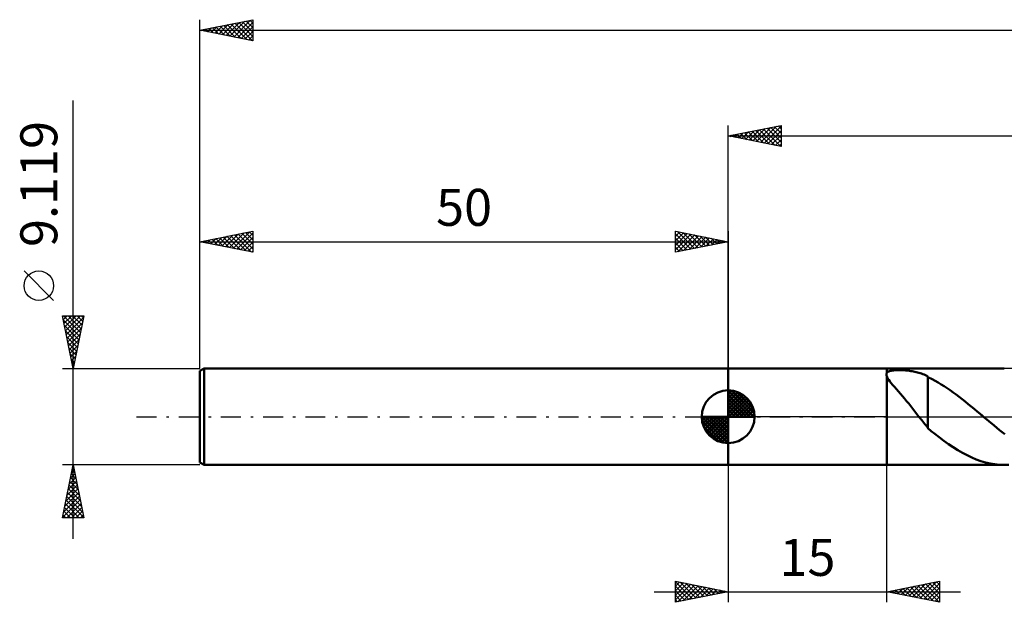
# Model space of a CAD drawing. Units: millimetres. Extents: x -67 to 173, y -38 to 42.
# Drawn here: x -67 to 26, y -18 to 38 of the extents above; entities that cross this region are included whole.
import ezdxf
from ezdxf.enums import TextEntityAlignment as Align

# ---------------------------------------------------------------- set-up
doc = ezdxf.new("R2010")
doc.units = ezdxf.units.MM
doc.header["$LTSCALE"] = 4.7
doc.linetypes.add('LONGDASH_DASH', pattern=[0.85, 0.4, -0.2, 0.05, -0.2])
for name, color, linetype in [('1', 4, 'CONTINUOUS'), ('2', 7, 'CONTINUOUS'), ('4', 2, 'LONGDASH_DASH'), ('NOCUT', 7, 'CONTINUOUS'), ('SK1', 4, 'CONTINUOUS'), ('SK2', 7, 'CONTINUOUS'), ('SK4', 2, 'LONGDASH_DASH')]:
    doc.layers.add(name, color=color, linetype=linetype)
doc.styles.get("Standard").update_dxf_attribs({"font": 'Monospac821 BT'})

msp = doc.modelspace()

# ---------------------------------------------------------------- linework, layer by layer
at = {"layer": '1', "color": 4, "linetype": 'CONTINUOUS', "lineweight": 50}
for p, q in [((0, 4.559), (15, 4.559)), ((0, -4.56), (0, 4.559)), ((14.97, 4.006), (14.972, 4.031)), ((14.971, 3.981), (14.97, 4.006)), ((14.973, 3.956), (14.971, 3.981)), ((14.972, 4.031), (14.976, 4.055)), ((14.978, 3.929), (14.973, 3.956)), ((14.976, 4.055), (14.981, 4.079)), ((14.984, 3.903), (14.978, 3.929)), ((14.981, 4.079), (14.989, 4.101)), ((14.991, 3.876), (14.984, 3.903)), ((14.989, 4.101), (15, 4.123)), ((15, 3.849), (14.991, 3.876)), ((15, 4.564), (26.123, 4.564)), ((15, 4.136), (15, 4.564)), ((15, 4.136), (15.026, 4.173)), ((15, 4.135), (15, 4.136)), ((15, 4.133), (15, 4.135)), ((15, 4.131), (15, 4.133)), ((15, 4.129), (15, 4.131)), ((15, 4.127), (15, 4.129)), ((15, 4.125), (15, 4.127)), ((15, 4.123), (15, 4.125)), ((15, -4.564), (15, 3.849)), ((15.048, 3.733), (15, 3.841)), ((15.026, 4.173), (15.06, 4.206)), ((15.117, 3.614), (15.048, 3.733)), ((15.06, 4.206), (15.101, 4.236)), ((15.101, 4.236), (15.15, 4.264)), ((15.15, 4.264), (15.207, 4.289)), ((15.207, 4.289), (15.27, 4.311)), ((15.27, 4.311), (15.339, 4.33)), ((15.339, 4.33), (15.413, 4.347)), ((15.413, 4.347), (15.492, 4.361)), ((15.492, 4.361), (15.574, 4.373)), ((15.574, 4.373), (15.659, 4.382)), ((15.659, 4.382), (15.746, 4.39)), ((15.746, 4.39), (15.836, 4.396)), ((15.836, 4.396), (15.928, 4.4)), ((15.928, 4.4), (16.025, 4.403)), ((16.025, 4.403), (16.126, 4.405)), ((16.126, 4.405), (16.23, 4.405)), ((16.338, 4.404), (16.23, 4.405)), ((16.45, 4.4), (16.338, 4.404)), ((16.564, 4.396), (16.45, 4.4)), ((16.68, 4.389), (16.564, 4.396)), ((16.798, 4.381), (16.68, 4.389)), ((16.919, 4.371), (16.798, 4.381)), ((17.042, 4.358), (16.919, 4.371)), ((17.166, 4.343), (17.042, 4.358)), ((17.292, 4.325), (17.166, 4.343)), ((17.42, 4.305), (17.292, 4.325)), ((17.546, 4.282), (17.42, 4.305)), ((17.672, 4.256), (17.546, 4.282)), ((17.797, 4.227), (17.672, 4.256)), ((17.922, 4.195), (17.797, 4.227)), ((18.047, 4.159), (17.922, 4.195)), ((18.171, 4.12), (18.047, 4.159)), ((18.294, 4.077), (18.171, 4.12)), ((18.418, 4.03), (18.294, 4.077)), ((18.541, 3.979), (18.418, 4.03)), ((18.664, 3.923), (18.541, 3.979)), ((18.787, 3.863), (18.664, 3.923)), ((18.91, 3.798), (18.787, 3.863)), ((18.91, 0.423), (18.91, 3.798)), ((19.3, 3.556), (18.91, 3.757)), ((15.205, 3.484), (15.117, 3.614)), ((15.311, 3.341), (15.205, 3.484)), ((15.434, 3.188), (15.311, 3.341)), ((15.566, 3.029), (15.434, 3.188)), ((15.742, 2.823), (15.566, 3.029)), ((15.926, 2.612), (15.742, 2.823)), ((19.602, 3.394), (19.3, 3.556)), ((19.884, 3.232), (19.602, 3.394)), ((20.165, 3.061), (19.884, 3.232)), ((20.445, 2.882), (20.165, 3.061)), ((20.729, 2.694), (20.445, 2.882)), ((16.114, 2.396), (15.926, 2.612)), ((16.306, 2.175), (16.114, 2.396)), ((16.501, 1.949), (16.306, 2.175)), ((16.696, 1.717), (16.501, 1.949)), ((21.014, 2.498), (20.729, 2.694)), ((21.299, 2.295), (21.014, 2.498)), ((21.582, 2.087), (21.299, 2.295)), ((21.864, 1.873), (21.582, 2.087)), ((22.145, 1.654), (21.864, 1.873)), ((16.892, 1.481), (16.696, 1.717)), ((17.089, 1.24), (16.892, 1.481)), ((17.285, 0.995), (17.089, 1.24)), ((17.48, 0.747), (17.285, 0.995)), ((22.428, 1.43), (22.145, 1.654)), ((22.711, 1.202), (22.428, 1.43)), ((22.996, 0.971), (22.711, 1.202)), ((23.281, 0.738), (22.996, 0.971)), ((17.675, 0.497), (17.48, 0.747)), ((17.869, 0.245), (17.675, 0.497)), ((18.059, 0), (17.869, 0.245)), ((18.103, -0.056), (18.059, 0)), ((18.908, 0.424), (18.908, 0.424)), ((18.909, 0.424), (18.908, 0.424)), ((18.908, -1.097), (18.908, 0.424)), ((18.909, 0.424), (18.909, 0.424)), ((18.91, 0.423), (18.909, 0.424)), ((18.91, 0.423), (18.91, 0.423)), ((23.564, 0.503), (23.281, 0.738)), ((23.846, 0.267), (23.564, 0.503)), ((23.899, 0.222), (23.846, 0.267)), ((23.952, 0.178), (23.899, 0.222)), ((24.005, 0.133), (23.952, 0.178)), ((24.058, 0.089), (24.005, 0.133)), ((24.111, 0.044), (24.058, 0.089)), ((24.163, 0), (24.111, 0.044)), ((24.669, -0.425), (24.163, 0)), ((18.146, -0.112), (18.103, -0.056)), ((18.189, -0.168), (18.146, -0.112)), ((18.233, -0.223), (18.189, -0.168)), ((18.276, -0.278), (18.233, -0.223)), ((18.318, -0.332), (18.276, -0.278)), ((18.417, -0.456), (18.318, -0.332)), ((18.516, -0.578), (18.417, -0.456)), ((18.614, -0.698), (18.516, -0.578)), ((18.712, -0.815), (18.614, -0.698)), ((18.81, -0.929), (18.712, -0.815)), ((18.908, -1.041), (18.81, -0.929)), ((25.179, -0.846), (24.669, -0.425)), ((25.687, -1.26), (25.179, -0.846)), ((19.215, -1.357), (18.908, -1.097)), ((19.556, -1.624), (19.215, -1.357)), ((19.98, -1.95), (19.556, -1.624)), ((26.191, -1.662), (25.687, -1.26)), ((20.414, -2.273), (19.98, -1.95)), ((20.854, -2.585), (20.414, -2.273)), ((21.294, -2.879), (20.854, -2.585)), ((21.73, -3.154), (21.294, -2.879)), ((22.166, -3.41), (21.73, -3.154)), ((22.606, -3.643), (22.166, -3.41)), ((23.047, -3.853), (22.606, -3.643)), ((0, -4.56), (15, -4.56)), ((15, -4.564), (26.123, -4.564)), ((23.486, -4.037), (23.047, -3.853)), ((23.923, -4.196), (23.486, -4.037)), ((24.359, -4.326), (23.923, -4.196)), ((24.797, -4.429), (24.359, -4.326)), ((25.234, -4.503), (24.797, -4.429)), ((25.667, -4.548), (25.234, -4.503)), ((26.099, -4.564), (25.667, -4.548)), ((26.099, -4.564), (26.573, -4.548))]:
    msp.add_line(p, q, dxfattribs=at)
at = {"layer": '2', "color": 7, "linetype": 'CONTINUOUS', "lineweight": 25}
for p, q in [((0, 4.559), (0, 27.564)), ((0, 26.564), (5, 27.564)), ((1.631, 26.238), (2.446, 27.053)), ((1.984, 26.167), (2.976, 27.159)), ((2.338, 26.096), (3.507, 27.265)), ((2.612, 27.086), (3.918, 25.78)), ((2.691, 26.026), (4.037, 27.371)), ((2.966, 27.157), (4.448, 25.674)), ((3.045, 25.955), (4.567, 27.477)), ((3.319, 27.228), (4.979, 25.568)), ((3.398, 25.884), (5, 27.486)), ((3.673, 27.299), (5, 25.971)), ((3.752, 25.814), (5, 27.062)), ((4.026, 27.369), (5, 26.396)), ((4.38, 27.44), (5, 26.82)), ((4.733, 27.511), (5, 27.244)), ((5, 27.564), (5, 25.564)), ((0, 26.564), (140, 26.564)), ((5, 25.564), (0, 26.564)), ((0.137, 26.591), (0.206, 26.523)), ((0.216, 26.521), (0.325, 26.629)), ((0.491, 26.662), (0.736, 26.417)), ((0.57, 26.45), (0.855, 26.735)), ((0.844, 26.733), (1.266, 26.311)), ((0.923, 26.379), (1.385, 26.841)), ((1.198, 26.804), (1.797, 26.205)), ((1.277, 26.309), (1.916, 26.947)), ((1.551, 26.874), (2.327, 26.099)), ((1.905, 26.945), (2.857, 25.993)), ((2.259, 27.016), (3.388, 25.886)), ((4.105, 25.743), (5, 26.637)), ((4.459, 25.672), (5, 26.213)), ((4.813, 25.601), (5, 25.789)), ((0, -4.56), (0, -17.559)), ((15, -17.559), (15, -4.56)), ((-5, -17.559), (-5, -15.559)), ((-5, -15.559), (0, -16.559)), ((-5, -15.616), (-4.953, -15.569)), ((-5, -15.616), (-3.381, -17.236)), ((-5, -16.041), (-4.599, -15.64)), ((-5, -16.465), (-4.246, -15.71)), ((-5, -16.889), (-3.892, -15.781)), ((-4.541, -15.651), (-3.027, -17.165)), ((-4.01, -15.757), (-2.674, -17.094)), ((15, -16.559), (20, -15.559)), ((17.446, -17.049), (18.668, -15.826)), ((17.799, -17.119), (19.199, -15.72)), ((18.153, -17.19), (19.729, -15.614)), ((18.506, -17.261), (20, -15.767)), ((18.664, -15.827), (20, -17.163)), ((19.018, -15.756), (20, -16.738)), ((19.371, -15.685), (20, -16.314)), ((19.725, -15.615), (20, -15.89)), ((20, -15.559), (20, -17.559)), ((-7, -16.559), (22, -16.559)), ((-5, -17.313), (-3.538, -15.852)), ((-5, -16.041), (-3.734, -17.306)), ((-5, -16.465), (-4.088, -17.377)), ((0, -16.559), (-5, -17.559)), ((-4.777, -17.515), (-3.185, -15.923)), ((-4.247, -17.409), (-2.831, -15.993)), ((-3.717, -17.303), (-2.478, -16.064)), ((-3.48, -15.864), (-2.32, -17.023)), ((-3.186, -17.197), (-2.124, -16.135)), ((-2.95, -15.97), (-1.966, -16.953)), ((-2.656, -17.091), (-1.771, -16.205)), ((-2.419, -16.076), (-1.613, -16.882)), ((-2.126, -16.985), (-1.417, -16.276)), ((-1.889, -16.182), (-1.259, -16.811)), ((-1.595, -16.879), (-1.064, -16.347)), ((-1.359, -16.288), (-0.906, -16.741)), ((-1.065, -16.773), (-0.71, -16.417)), ((-0.828, -16.394), (-0.552, -16.67)), ((-0.535, -16.666), (-0.357, -16.488)), ((-0.298, -16.5), (-0.199, -16.599)), ((-0.004, -16.56), (-0.003, -16.559)), ((20, -17.559), (15, -16.559)), ((15.129, -16.534), (15.193, -16.598)), ((15.324, -16.624), (15.486, -16.462)), ((15.482, -16.463), (15.723, -16.704)), ((15.678, -16.695), (16.017, -16.356)), ((15.836, -16.392), (16.254, -16.81)), ((16.031, -16.766), (16.547, -16.25)), ((16.189, -16.322), (16.784, -16.916)), ((16.385, -16.836), (17.077, -16.144)), ((16.543, -16.251), (17.314, -17.022)), ((16.738, -16.907), (17.608, -16.038)), ((16.896, -16.18), (17.845, -17.128)), ((17.092, -16.978), (18.138, -15.932)), ((17.25, -16.11), (18.375, -17.234)), ((17.603, -16.039), (18.905, -17.341)), ((17.957, -15.968), (19.436, -17.447)), ((18.311, -15.897), (19.966, -17.553)), ((18.86, -17.331), (20, -16.191)), ((19.213, -17.402), (20, -16.616)), ((-5, -16.889), (-4.441, -17.448)), ((-5, -17.313), (-4.795, -17.518)), ((19.567, -17.473), (20, -17.04)), ((19.92, -17.544), (20, -17.464))]:
    msp.add_line(p, q, dxfattribs=at)
at = {"layer": '4', "color": 2, "linetype": 'LONGDASH_DASH', "lineweight": 25}
msp.add_line((0, 0), (140, 0), dxfattribs=at)
at = {"layer": 'NOCUT', "color": 7, "linetype": 'CONTINUOUS', "lineweight": 25}
for p, q in [((0, 0), (0, 4.559)), ((0, 4.559), (15, 4.559)), ((33.255, 4.564), (15, 4.564)), ((15, 4.564), (15, 0)), ((15, 0), (0, 0)), ((15, 0), (33.256, 0))]:
    msp.add_line(p, q, dxfattribs=at)
at = {"layer": 'SK1', "color": 4, "linetype": 'CONTINUOUS', "lineweight": 50}
for p, q in [((-49.603, 4.559), (-50, 4.33)), ((-50, 4.33), (-50, -4.33)), ((0, 4.559), (-49.603, 4.559)), ((-49.603, 4.559), (-49.603, -4.56)), ((0, 0), (0, 2.5)), ((0, 2.435), (0.063, 2.498)), ((0, 2.081), (0.387, 2.469)), ((0, 2.435), (2.435, 0)), ((0, 1.728), (0.677, 2.405)), ((0, 1.374), (0.941, 2.315)), ((0, 1.021), (1.182, 2.202)), ((0, 2.081), (2.081, 0)), ((0, 0.667), (1.401, 2.069)), ((0, 0.314), (1.604, 1.917)), ((0.308, 2.481), (2.481, 0.308)), ((0.761, 2.381), (2.381, 0.761)), ((1.486, 2.01), (2.01, 1.486)), ((0, 1.728), (1.728, 0)), ((0, 1.374), (1.374, 0)), ((0, 1.021), (1.021, 0)), ((0.04, 0), (1.787, 1.747)), ((0.393, 0), (1.953, 1.559)), ((0.747, 0), (2.101, 1.354)), ((1.101, 0), (2.229, 1.129)), ((0, 0), (-2.5, 0)), ((-2.498, -0.063), (-2.435, 0)), ((-2.469, -0.387), (-2.081, 0)), ((-2.405, -0.677), (-1.728, 0)), ((-2.315, -0.941), (-1.374, 0)), ((-2.202, -1.182), (-1.021, 0)), ((-2.161, 0), (0, -2.161)), ((-2.069, -1.401), (-0.667, 0)), ((-1.917, -1.604), (-0.314, 0)), ((-1.808, 0), (0, -1.808)), ((-1.454, 0), (0, -1.454)), ((-1.101, 0), (0, -1.101)), ((-0.747, 0), (0, -0.747)), ((-0.393, 0), (0, -0.393)), ((-0.04, 0), (0, -0.04)), ((0, 0.667), (0.667, 0)), ((0, 0.314), (0.314, 0)), ((0, 0), (2.5, 0)), ((0, -2.5), (0, 0)), ((1.454, 0), (2.338, 0.884)), ((1.808, 0), (2.423, 0.615)), ((2.161, 0), (2.479, 0.318)), ((-2.5, -0.015), (-0.015, -2.5)), ((-2.466, -0.402), (-0.402, -2.466)), ((-2.337, -0.884), (-0.884, -2.337)), ((-1.747, -1.787), (0, -0.04)), ((-1.559, -1.953), (0, -0.393)), ((-1.354, -2.101), (0, -0.747)), ((-1.129, -2.229), (0, -1.101)), ((-0.884, -2.338), (0, -1.454)), ((-0.615, -2.423), (0, -1.808)), ((-0.318, -2.479), (0, -2.161)), ((-50, -4.33), (-49.603, -4.56)), ((-49.603, -4.56), (0, -4.56))]:
    msp.add_line(p, q, dxfattribs=at)
for start, end in [(90, 180), (0, 90), (180, 270), (270, 0)]:
    msp.add_arc((0, 0), 2.5, start, end, dxfattribs=at)
at = {"layer": 'SK2', "color": 7, "linetype": 'CONTINUOUS', "lineweight": 25}
for p, q in [((-50, 9.119), (-50, 37.564)), ((-50, 36.564), (-45, 37.564)), ((-47.513, 36.067), (-46.27, 37.31)), ((-47.16, 35.996), (-45.74, 37.416)), ((-46.806, 35.925), (-45.209, 37.522)), ((-46.453, 35.855), (-45, 37.307)), ((-46.333, 37.297), (-45, 35.964)), ((-45.98, 37.368), (-45, 36.388)), ((-45.626, 37.439), (-45, 36.812)), ((-45.273, 37.509), (-45, 37.237)), ((-45, 37.564), (-45, 35.564)), ((-50, 36.564), (140, 36.564)), ((-45, 35.564), (-50, 36.564)), ((-49.988, 36.562), (-49.982, 36.568)), ((-49.869, 36.59), (-49.803, 36.525)), ((-49.635, 36.491), (-49.452, 36.674)), ((-49.515, 36.661), (-49.273, 36.419)), ((-49.281, 36.42), (-48.922, 36.78)), ((-49.162, 36.732), (-48.743, 36.313)), ((-48.928, 36.35), (-48.391, 36.886)), ((-48.808, 36.802), (-48.212, 36.206)), ((-48.574, 36.279), (-47.861, 36.992)), ((-48.455, 36.873), (-47.682, 36.1)), ((-48.22, 36.208), (-47.331, 37.098)), ((-48.101, 36.944), (-47.152, 35.994)), ((-47.867, 36.137), (-46.8, 37.204)), ((-47.748, 37.014), (-46.622, 35.888)), ((-47.394, 37.085), (-46.091, 35.782)), ((-47.041, 37.156), (-45.561, 35.676)), ((-46.687, 37.227), (-45.031, 35.57)), ((-46.099, 35.784), (-45, 36.883)), ((-45.746, 35.713), (-45, 36.459)), ((-45.392, 35.642), (-45, 36.034)), ((-45.038, 35.572), (-45, 35.61)), ((-62, -11.559), (-62, 29.934)), ((-50, 4.559), (-50, 17.559)), ((-50, 16.559), (-45, 17.559)), ((-48.981, 16.356), (-48.471, 16.865)), ((-48.862, 16.787), (-48.293, 16.218)), ((-48.627, 16.285), (-47.941, 16.971)), ((-48.508, 16.858), (-47.762, 16.112)), ((-48.274, 16.214), (-47.411, 17.077)), ((-48.155, 16.929), (-47.232, 16.006)), ((-47.92, 16.144), (-46.88, 17.183)), ((-47.801, 16.999), (-46.702, 15.9)), ((-47.567, 16.073), (-46.35, 17.289)), ((-47.448, 17.07), (-46.171, 15.794)), ((-47.213, 16.002), (-45.82, 17.396)), ((-47.094, 17.141), (-45.641, 15.688)), ((-46.86, 15.931), (-45.289, 17.502)), ((-46.74, 17.211), (-45.111, 15.582)), ((-46.506, 15.861), (-45, 17.367)), ((-46.387, 17.282), (-45, 15.895)), ((-46.153, 15.79), (-45, 16.943)), ((-46.033, 17.353), (-45, 16.32)), ((-45.68, 17.424), (-45, 16.744)), ((-45.326, 17.494), (-45, 17.168)), ((-45, 17.559), (-45, 15.559)), ((-5, 15.559), (-5, 17.559)), ((-5, 17.559), (0, 16.559)), ((-5, 17.486), (-4.939, 17.547)), ((-5, 17.062), (-4.585, 17.477)), ((-5, 16.637), (-4.232, 17.406)), ((-5, 16.213), (-3.878, 17.335)), ((-5, 17.304), (-3.547, 15.85)), ((-5, 15.789), (-3.525, 17.264)), ((-5, 16.879), (-3.9, 15.779)), ((-4.789, 17.517), (-3.193, 15.921)), ((-4.756, 15.608), (-3.171, 17.194)), ((-4.259, 17.411), (-2.839, 15.992)), ((-4.226, 15.714), (-2.817, 17.123)), ((-3.729, 17.305), (-2.486, 16.062)), ((-3.696, 15.82), (-2.464, 17.052)), ((-3.198, 17.199), (-2.132, 16.133)), ((-3.165, 15.926), (-2.11, 16.982)), ((-2.668, 17.093), (-1.779, 16.204)), ((-2.635, 16.032), (-1.757, 16.911)), ((-2.138, 16.987), (-1.425, 16.274)), ((-2.105, 16.139), (-1.403, 16.84)), ((-1.607, 16.881), (-1.072, 16.345)), ((0, 17.559), (0, 4.559)), ((-50, 16.559), (0, 16.559)), ((-45, 15.559), (-50, 16.559)), ((-49.922, 16.575), (-49.884, 16.536)), ((-49.688, 16.497), (-49.532, 16.653)), ((-49.569, 16.646), (-49.353, 16.43)), ((-49.335, 16.426), (-49.002, 16.759)), ((-49.215, 16.716), (-48.823, 16.324)), ((-45.799, 15.719), (-45, 16.518)), ((-45.445, 15.649), (-45, 16.094)), ((0, 16.559), (-5, 15.559)), ((-5, 16.455), (-4.254, 15.709)), ((-5, 16.031), (-4.607, 15.638)), ((-1.574, 16.245), (-1.05, 16.769)), ((-1.077, 16.775), (-0.718, 16.416)), ((-1.044, 16.351), (-0.696, 16.699)), ((-0.547, 16.669), (-0.365, 16.487)), ((-0.514, 16.457), (-0.343, 16.628)), ((-0.017, 16.563), (-0.011, 16.557)), ((-45.092, 15.578), (-45, 15.67)), ((-5, 15.607), (-4.961, 15.567)), ((-63.85, 10.997), (-66.65, 13.797)), ((-62, 4.559), (-63, 9.559)), ((-63, 9.559), (-61, 9.559)), ((-62.998, 9.551), (-62.99, 9.559)), ((-62.928, 9.197), (-62.565, 9.559)), ((-62.905, 9.559), (-61.318, 7.972)), ((-62.857, 8.844), (-62.141, 9.559)), ((-62.786, 8.49), (-61.717, 9.559)), ((-62.715, 8.137), (-61.293, 9.559)), ((-62.645, 7.783), (-61.033, 9.395)), ((-62.481, 9.559), (-61.247, 8.325)), ((-62.057, 9.559), (-61.176, 8.679)), ((-61, 9.559), (-62, 4.559)), ((-61.633, 9.559), (-61.105, 9.032)), ((-61.208, 9.559), (-61.035, 9.386)), ((-62.918, 9.147), (-61.388, 7.618)), ((-62.812, 8.617), (-61.459, 7.265)), ((-62.574, 7.43), (-61.139, 8.865)), ((-62.705, 8.087), (-61.53, 6.911)), ((-62.599, 7.556), (-61.6, 6.557)), ((-62.503, 7.076), (-61.245, 8.334)), ((-62.433, 6.722), (-61.351, 7.804)), ((-62.493, 7.026), (-61.671, 6.204)), ((-62.362, 6.369), (-61.457, 7.274)), ((-62.291, 6.015), (-61.563, 6.743)), ((-62.387, 6.496), (-61.742, 5.85)), ((-62.281, 5.965), (-61.813, 5.497)), ((-62.22, 5.662), (-61.669, 6.213)), ((-62.15, 5.308), (-61.775, 5.683)), ((-62.175, 5.435), (-61.883, 5.143)), ((-62.079, 4.955), (-61.881, 5.152)), ((-62.069, 4.905), (-61.954, 4.79)), ((-63, 4.559), (-50, 4.559)), ((-62.008, 4.601), (-61.988, 4.622)), ((-63, -9.559), (-62, -4.56)), ((-62, -4.56), (-63, -4.56)), ((-62, -4.56), (-61, -9.559)), ((-50, -4.56), (-62, -4.56)), ((-62.253, -5.826), (-61.831, -5.404)), ((-62.171, -5.413), (-61.744, -5.839)), ((-62.147, -5.296), (-61.902, -5.05)), ((-62.1, -5.059), (-61.85, -5.309)), ((-62.041, -4.766), (-61.973, -4.697)), ((-62.029, -4.706), (-61.956, -4.779)), ((-62.572, -7.417), (-61.619, -6.465)), ((-62.465, -6.887), (-61.69, -6.111)), ((-62.383, -6.473), (-61.426, -7.43)), ((-62.359, -6.357), (-61.76, -5.758)), ((-62.312, -6.12), (-61.532, -6.9)), ((-62.241, -5.766), (-61.638, -6.37)), ((-62.784, -8.478), (-61.478, -7.172)), ((-62.678, -7.948), (-61.548, -6.818)), ((-62.524, -7.18), (-61.214, -8.491)), ((-62.453, -6.827), (-61.32, -7.96)), ((-62.996, -9.539), (-61.336, -7.879)), ((-62.89, -9.008), (-61.407, -7.525)), ((-62.736, -8.241), (-61.418, -9.559)), ((-62.666, -7.887), (-61.002, -9.551)), ((-62.595, -7.534), (-61.108, -9.021)), ((-62.593, -9.559), (-61.265, -8.232)), ((-62.948, -9.302), (-62.691, -9.559)), ((-62.878, -8.948), (-62.266, -9.559)), ((-62.807, -8.595), (-61.842, -9.559)), ((-62.168, -9.559), (-61.195, -8.586)), ((-61.744, -9.559), (-61.124, -8.94)), ((-61.32, -9.559), (-61.053, -9.293)), ((-61, -9.559), (-63, -9.559))]:
    msp.add_line(p, q, dxfattribs=at)
msp.add_circle((-65.25, 12.397), 1.4, dxfattribs=at)
at = {"layer": 'SK4', "color": 2, "linetype": 'LONGDASH_DASH', "lineweight": 25}
msp.add_line((-56, 0), (146, 0), dxfattribs=at)

# ---------------------------------------------------------------- texts
at = {"layer": '2', "color": 7, "linetype": 'CONTINUOUS', "lineweight": 25}
msp.add_text('15', height=3.5, dxfattribs=at).set_placement((7.5, -15.059), align=Align.CENTER)
at = {"layer": 'SK2', "color": 7, "linetype": 'CONTINUOUS', "lineweight": 25}
msp.add_text('9.119', height=3.5, rotation=90, dxfattribs=at).set_placement((-63.5, 22.022), align=Align.CENTER)
msp.add_text('50', height=3.5, dxfattribs=at).set_placement((-25, 18.059), align=Align.CENTER)

doc.saveas('drawing.dxf')
